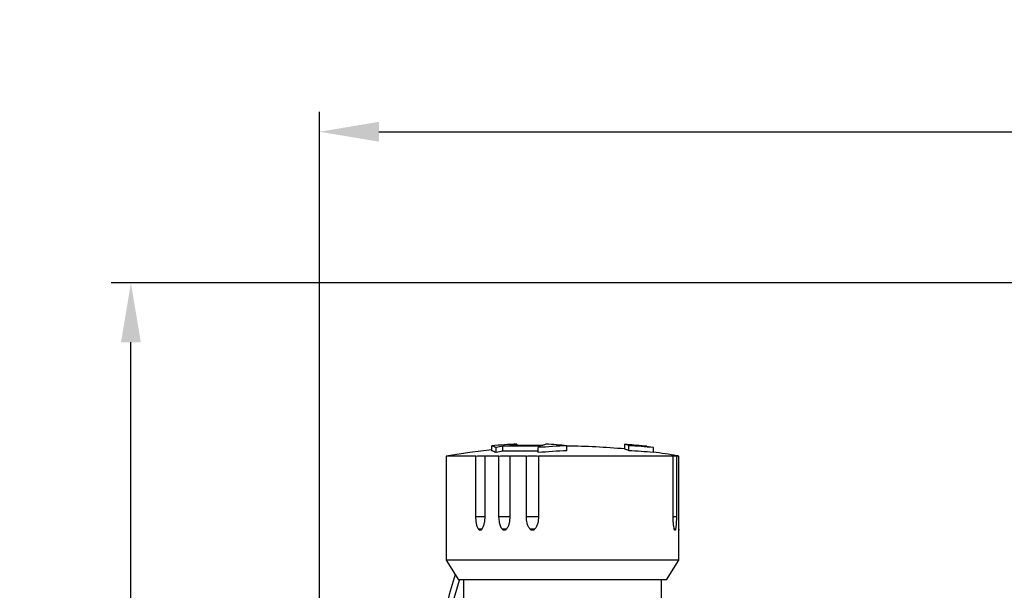
# Model space of a CAD drawing. Units: millimetres. Extents: x 0 to 420, y 0 to 297.
# Drawn here: x 83 to 132, y 154 to 183 of the extents above; entities that cross this region are included whole.
import ezdxf

# ---------------------------------------------------------------- set-up
doc = ezdxf.new("R2010")
doc.units = ezdxf.units.MM
doc.header["$PDSIZE"] = -1
doc.layers.add('QUOTE', color=4, linetype='Continuous')
doc.layers.add('Viste', color=7, linetype='Continuous')
doc.styles.get("Standard").update_dxf_attribs({"font": 'GOTHIC.TTF'})
doc.dimstyles.new('ISO-25', dxfattribs={"dimtxt": 2.5, "dimasz": 2.5, "dimexe": 1.25, "dimexo": 0.625, "dimtad": 1, "dimtoh": 1, "dimdec": 0, "dimtxsty": 'Standard', "dimcen": 2.5, "dimadec": 0, "dimazin": 0, "dimtfac": 1, "dimtdec": 0, "dimtmove": 0, "dimatfit": 3, "dimfxl": 0, "dimarcsym": 0})

# ---------------------------------------------------------------- blocks, each defined once
blk = doc.blocks.new('*D3')
at = {"layer": 'Defpoints', "color": 0}
for p in [(207.649, 177.215), (97.82, 151.061), (207.649, 134)]:
    blk.add_point(p, dxfattribs=at)
at = {"layer": 'QUOTE', "color": 0, "lineweight": -2}
for p, q in [((97.82, 152.061), (97.82, 178.215)), ((207.649, 135), (207.649, 178.215)), ((100.82, 177.215), (204.649, 177.215))]:
    blk.add_line(p, q, dxfattribs=at)
at = {"layer": 'QUOTE', "color": 0}
for points in [[(100.82, 177.715), (100.82, 176.715), (97.82, 177.215)], [(204.649, 177.715), (204.649, 176.715), (207.649, 177.215)]]:
    blk.add_solid(points, dxfattribs=at)
at = {"layer": 'QUOTE', "color": 0, "insert": (152.734, 180.578), "char_height": 3.5, "attachment_point": 5}
blk.add_mtext('220', dxfattribs=at)
blk = doc.blocks.new('*D4')
at = {"layer": 'Defpoints', "color": 0}
for p in [(88.303, 169.59), (138.197, 169.59), (130.399, 97.84)]:
    blk.add_point(p, dxfattribs=at)
at = {"layer": 'QUOTE', "color": 0, "lineweight": -2}
for p, q in [((137.197, 169.59), (87.303, 169.59)), ((88.303, 100.84), (88.303, 166.59)), ((129.399, 97.84), (87.303, 97.84))]:
    blk.add_line(p, q, dxfattribs=at)
at = {"layer": 'QUOTE', "color": 0}
for points in [[(87.803, 166.59), (88.803, 166.59), (88.303, 169.59)], [(87.803, 100.84), (88.803, 100.84), (88.303, 97.84)]]:
    blk.add_solid(points, dxfattribs=at)
at = {"layer": 'QUOTE', "color": 0, "insert": (84.985, 133.715), "char_height": 3.5, "attachment_point": 5, "rotation": 90}
blk.add_mtext('144', dxfattribs=at)

msp = doc.modelspace()

# ---------------------------------------------------------------- linework, layer by layer
at = {"layer": 'Viste', "color": 7, "linetype": 'Continuous', "lineweight": 25}
for p, q in [((106.519, 161.109), (106.519, 161.36)), ((106.732, 161.014), (106.732, 161.266)), ((108.989, 161.331), (107.084, 161.331)), ((107.084, 161.079), (107.084, 161.331)), ((108.86, 161.079), (107.084, 161.079)), ((107.438, 161.388), (109.119, 161.388)), ((107.792, 161.388), (107.792, 161.439)), ((108.86, 161.014), (108.86, 161.266)), ((110.313, 161.109), (110.313, 161.36)), ((113.228, 161.187), (113.228, 161.439)), ((113.435, 161.109), (113.435, 161.36)), ((113.712, 161.388), (113.839, 161.388)), ((114.339, 161.331), (114.194, 161.331)), ((114.339, 161.312), (114.339, 161.331)), ((114.676, 161.014), (114.676, 161.266)), ((104.214, 160.84), (104.214, 155.59)), ((105.716, 160.84), (104.214, 160.84)), ((105.716, 157.792), (105.716, 160.84)), ((106.166, 160.84), (106.166, 157.792)), ((106.88, 160.84), (106.166, 160.84)), ((106.88, 157.792), (106.88, 160.84)), ((107.432, 160.84), (107.432, 157.792)), ((108.264, 160.84), (107.432, 160.84)), ((108.264, 157.792), (108.264, 160.84)), ((108.878, 160.84), (108.878, 157.792)), ((115.673, 160.84), (108.878, 160.84)), ((115.673, 157.792), (115.673, 160.84)), ((115.838, 160.84), (115.838, 157.792)), ((115.956, 160.84), (115.838, 160.84)), ((115.956, 157.792), (115.956, 160.84)), ((105.716, 157.792), (106.166, 157.792)), ((106.902, 157.526), (106.88, 157.792)), ((106.88, 157.792), (107.432, 157.792)), ((108.264, 157.792), (108.878, 157.792)), ((106.019, 157.145), (105.853, 157.145)), ((107.254, 157.145), (107.05, 157.145)), ((108.683, 157.145), (108.455, 157.145)), ((115.793, 157.145), (115.733, 157.145)), ((115.964, 155.59), (115.964, 157.09)), ((104.214, 155.59), (104.839, 154.59)), ((115.964, 155.59), (104.214, 155.59)), ((115.339, 154.59), (115.964, 155.59)), ((115.339, 154.59), (104.839, 154.59)), ((105.089, 154.59), (105.089, 152.59)), ((115.089, 152.59), (115.089, 154.59))]:
    msp.add_line(p, q, dxfattribs=at)
at = {"layer": 'Viste', "color": 8, "linetype": 'Continuous', "lineweight": 25}
for p, q in [((115.673, 157.792), (115.838, 157.792)), ((104.155, 152.09), (104.882, 154.575))]:
    msp.add_line(p, q, dxfattribs=at)
at = {"layer": 'Viste', "color": 7, "linetype": 'Continuous', "lineweight": 25, "flags": 128}
msp.add_lwpolyline([(106.519, 161.156), (105.408, 161.023), (104.214, 160.84)], dxfattribs=at)
at = {"layer": 'Viste', "color": 7, "linetype": 'Continuous', "lineweight": 25}
for centre, radius, start, end in [((109.011, 131.14), 30.323, 92.3053, 94.7145), ((106.29, 160.557), 0.835, 58.0752, 74.0774), ((106.289, 160.309), 0.832, 57.8808, 73.9618), ((110.142, 143.65), 17.943, 99.8115, 100.9553), ((110.143, 143.522), 17.822, 99.8817, 101.0336), ((110.114, 143.82), 17.771, 97.5087, 98.6618), ((111.52, 131.523), 29.862, 92.3159, 95.1102), ((110.357, 158.438), 3.2, 115.3016, 117.8841), ((111.52, 131.487), 29.646, 92.3328, 95.1475), ((110.215, 158.755), 2.852, 109.8152, 112.6082), ((108.225, 140.166), 21.297, 84.3722, 87.2458), ((110.089, 126.574), 34.766, 84.8205, 89.6305), ((112.989, 160.488), 0.98, 62.884, 75.8662), ((110.087, 128.884), 32.705, 83.637, 84.4889), ((112.988, 160.242), 0.976, 62.7112, 75.7646), ((112.403, 139.569), 21.816, 84.019, 87.2869), ((112.402, 139.474), 21.66, 83.9755, 87.2671), ((110.089, 126.574), 35.016, 83.0286, 83.8521), ((110.084, 128.862), 32.728, 81.935, 82.7852), ((110.089, 126.574), 34.766, 80.4382, 82.4191), ((172.638, 134.34), 70.996, 163.20174, 165.46928)]:
    msp.add_arc(centre, radius, start, end, dxfattribs=at)
for points, knots in [([(105.716, 160.84), (105.769, 160.844), (105.876, 160.854), (106.01, 160.858), (106.115, 160.854), (106.149, 160.844), (106.166, 160.84)], [0, 0, 0, 0, 0.249521, 0.499313, 0.749284, 1, 1, 1, 1]), ([(106.88, 160.84), (106.936, 160.844), (107.048, 160.854), (107.205, 160.858), (107.341, 160.854), (107.402, 160.844), (107.432, 160.84)], [0, 0, 0, 0, 0.249521, 0.499313, 0.749284, 1, 1, 1, 1]), ([(108.264, 160.84), (108.318, 160.844), (108.427, 160.854), (108.596, 160.858), (108.754, 160.854), (108.837, 160.844), (108.878, 160.84)], [0, 0, 0, 0, 0.2495207, 0.4993128, 0.7492836, 1, 1, 1, 1]), ([(115.673, 160.84), (115.661, 160.844), (115.637, 160.854), (115.661, 160.858), (115.725, 160.854), (115.8, 160.844), (115.838, 160.84)], [0, 0, 0, 0, 0.249521, 0.499313, 0.749284, 1, 1, 1, 1]), ([(115.956, 160.84), (115.929, 160.844), (115.877, 160.854), (115.868, 160.856), (115.864, 160.857)], [0, 0, 0, 0, 0.499732, 1, 1, 1, 1]), ([(105.853, 157.145), (105.828, 157.19), (105.779, 157.282), (105.729, 157.504), (105.721, 157.677), (105.716, 157.792)], [0, 0, 0, 0, 0.249768, 0.499619, 1, 1, 1, 1]), ([(106.166, 157.792), (106.16, 157.677), (106.151, 157.505), (106.097, 157.283), (106.045, 157.191), (106.019, 157.145)], [0, 0, 0, 0, 0.497296, 0.748507, 1, 1, 1, 1]), ([(107.432, 157.792), (107.425, 157.677), (107.414, 157.505), (107.349, 157.283), (107.286, 157.191), (107.254, 157.145)], [0, 0, 0, 0, 0.497296, 0.748507, 1, 1, 1, 1]), ([(108.439, 157.162), (108.408, 157.207), (108.347, 157.298), (108.281, 157.513), (108.271, 157.68), (108.264, 157.792)], [0, 0, 0, 0, 0.249857, 0.499487, 1, 1, 1, 1]), ([(108.878, 157.792), (108.871, 157.677), (108.859, 157.505), (108.788, 157.283), (108.718, 157.191), (108.683, 157.145)], [0, 0, 0, 0, 0.497296, 0.748507, 1, 1, 1, 1]), ([(115.733, 157.145), (115.722, 157.19), (115.702, 157.282), (115.68, 157.504), (115.676, 157.677), (115.673, 157.792)], [0, 0, 0, 0, 0.249768, 0.499619, 1, 1, 1, 1]), ([(115.838, 157.792), (115.837, 157.677), (115.834, 157.505), (115.819, 157.283), (115.802, 157.191), (115.793, 157.145)], [0, 0, 0, 0, 0.497296, 0.748507, 1, 1, 1, 1]), ([(115.963, 157.145), (115.962, 157.19), (115.96, 157.282), (115.957, 157.504), (115.956, 157.677), (115.956, 157.792)], [0, 0, 0, 0, 0.249768, 0.499619, 1, 1, 1, 1]), ([(106.019, 157.145), (106.006, 157.129), (105.986, 157.107), (105.956, 157.092), (105.935, 157.088), (105.914, 157.092), (105.884, 157.107), (105.866, 157.129), (105.853, 157.145)], [0, 0, 0, 0, 0.272661, 0.389868, 0.500346, 0.610642, 0.727689, 1, 1, 1, 1]), ([(107.05, 157.145), (107.032, 157.169), (106.991, 157.222), (106.939, 157.351), (106.916, 157.457), (106.902, 157.526)], [0, 0, 0, 0, 0.227983, 0.50138, 1, 1, 1, 1]), ([(107.254, 157.145), (107.238, 157.129), (107.214, 157.107), (107.178, 157.092), (107.152, 157.088), (107.126, 157.092), (107.09, 157.107), (107.067, 157.129), (107.05, 157.145)], [0, 0, 0, 0, 0.272661, 0.389868, 0.500346, 0.610642, 0.727689, 1, 1, 1, 1]), ([(108.455, 157.145), (108.452, 157.148), (108.447, 157.153), (108.442, 157.159), (108.439, 157.162)], [0, 0, 0, 0, 0.5616084, 1, 1, 1, 1]), ([(108.683, 157.145), (108.664, 157.129), (108.638, 157.107), (108.598, 157.092), (108.569, 157.088), (108.54, 157.092), (108.499, 157.107), (108.473, 157.129), (108.455, 157.145)], [0, 0, 0, 0, 0.272661, 0.389868, 0.500346, 0.610642, 0.727689, 1, 1, 1, 1]), ([(115.793, 157.145), (115.789, 157.129), (115.782, 157.107), (115.772, 157.092), (115.764, 157.088), (115.756, 157.092), (115.745, 157.107), (115.738, 157.129), (115.733, 157.145)], [0, 0, 0, 0, 0.272661, 0.389868, 0.500346, 0.610642, 0.727689, 1, 1, 1, 1]), ([(115.963, 157.145), (115.963, 157.129), (115.964, 157.107), (115.964, 157.092), (115.964, 157.088), (115.964, 157.092), (115.964, 157.107), (115.963, 157.129), (115.963, 157.145)], [0, 0, 0, 0, 0.272661, 0.389868, 0.500346, 0.610642, 0.727689, 1, 1, 1, 1])]:
    msp.add_open_spline(points, degree=3, knots=knots, dxfattribs=at)

# ---------------------------------------------------------------- dimensions: what is measured, and where the dimension line sits
at = {"layer": 'QUOTE'}
dim = msp.add_linear_dim(base=(207.649, 177.215), p1=(97.82, 151.061), p2=(207.649, 134), dimstyle='ISO-25', override={"dimtxt": 3.5, "dimasz": 3, "dimexe": 1, "dimexo": 1, "dimgap": 1.524, "dimtih": 1, "dimlfac": 2, "dimzin": 0, "dimtzin": 0}, dxfattribs=at)
dim.commit()
dim.dimension.update_dxf_attribs({"geometry": '*D3', "text_midpoint": (152.734, 180.578)})
dim = msp.add_linear_dim(base=(88.3032, 169.5904), p1=(130.3988, 97.8396), p2=(138.1967, 169.5904), angle=90, dimstyle='ISO-25', override={"dimtxt": 3.5, "dimasz": 3, "dimexe": 1, "dimexo": 1, "dimgap": 1.524, "dimtih": 0, "dimlfac": 2, "dimzin": 0, "dimtzin": 0}, dxfattribs=at)
dim.commit()
dim.dimension.update_dxf_attribs({"geometry": '*D4', "text_midpoint": (84.9851, 133.715)})

doc.saveas('drawing.dxf')
